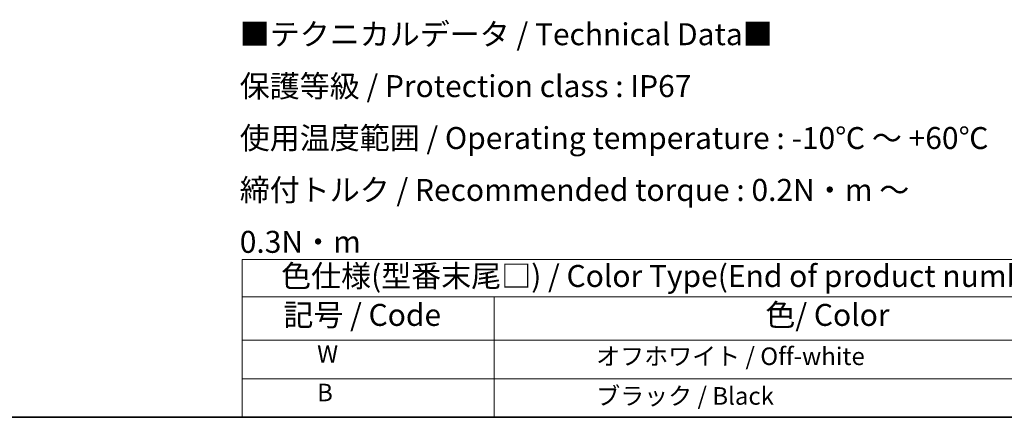
# Model space of a CAD drawing. Units: millimetres. Extents: x 22 to 3104, y 12 to 574.
# Drawn here: x 141 to 309, y 12 to 80 of the extents above; entities that cross this region are included whole.
import ezdxf

# ---------------------------------------------------------------- set-up
doc = ezdxf.new("R2010")
doc.units = ezdxf.units.MM
doc.header["$LTSCALE"] = 1.5
doc.layers.add('Border (ISO)', color=7, linetype='Continuous', lineweight=35)
doc.layers.add('Symbol (ISO)', color=7, linetype='Continuous', lineweight=18)
doc.styles.add('Note Text (TK)', font='txt')
doc.styles.add('Note Text (TK2)', font='txt')

# ---------------------------------------------------------------- blocks, each defined once
blk = doc.blocks.new('図面枠 tk図枠')
at = {"layer": 'Border (ISO)'}
blk.add_line((14.5, 8), (405.5, 8), dxfattribs=at)
blk = doc.blocks.new('テーブル1')
at = {"layer": 'Symbol (ISO)'}
for p, q in [((119.42, 25.98), (224.5, 25.98)), ((119.42, 25.98), (119.42, 21.7)), ((224.5, 25.98), (224.5, 21.7)), ((119.42, 21.7), (224.5, 21.7)), ((119.42, 21.7), (119.42, 16.8)), ((148.09, 21.7), (148.09, 16.8)), ((224.5, 21.7), (224.5, 16.8)), ((119.42, 16.8), (224.5, 16.8)), ((119.42, 16.8), (119.42, 8)), ((148.09, 16.8), (148.09, 8)), ((224.5, 16.8), (224.5, 8)), ((119.42, 12.4), (224.5, 12.4)), ((119.42, 8), (224.5, 8))]:
    blk.add_line(p, q, dxfattribs=at)
at = {"layer": 'Symbol (ISO)', "color": 7, "attachment_point": 7}
for s, insert, char_height, style in [('色仕様(型番末尾□) / Color Type(End of product number □)', (123.86, 22.06), 2.5, 'Note Text (TK)'), ('色/ Color', (178.92, 17.63), 2.5, 'Note Text (TK)'), ('記号 / Code', (124.12, 17.63), 2.5, 'Note Text (TK)'), ('            W', (120.62, 13.59), 2, 'Note Text (TK2)'), ('                 オフホワイト / Off-white', (149.29, 13.33), 2, 'Note Text (TK2)'), ('            B', (120.62, 9.2), 2, 'Note Text (TK2)'), ('                 ブラック / Black', (149.29, 8.81), 2, 'Note Text (TK2)')]:
    blk.add_mtext(s, dxfattribs=dict(at, insert=insert, char_height=char_height, style=style))

msp = doc.modelspace()

# ---------------------------------------------------------------- block references
at = {"xscale": 1.5, "yscale": 1.5, "zscale": 1.5}
for name in ['図面枠 tk図枠', 'テーブル1']:
    msp.add_blockref(name, (0, 0), dxfattribs=at)

# ---------------------------------------------------------------- texts
at = {"layer": 'Symbol (ISO)', "color": 7, "insert": (178.741, 59.206), "char_height": 3.75, "width": 134.69298, "attachment_point": 4, "line_spacing_factor": 1.418182, "style": 'Note Text (TK)'}
msp.add_mtext('{■テクニカルデータ / Technical Data■\\P保護等級 / Protection class : IP67\\P使用温度範囲 / Operating temperature : -10℃ ～ +60℃\\P締付トルク / Recommended torque : 0.2N・m ～ 0.3N・m\u3000}', dxfattribs=at)

doc.saveas('drawing.dxf')
